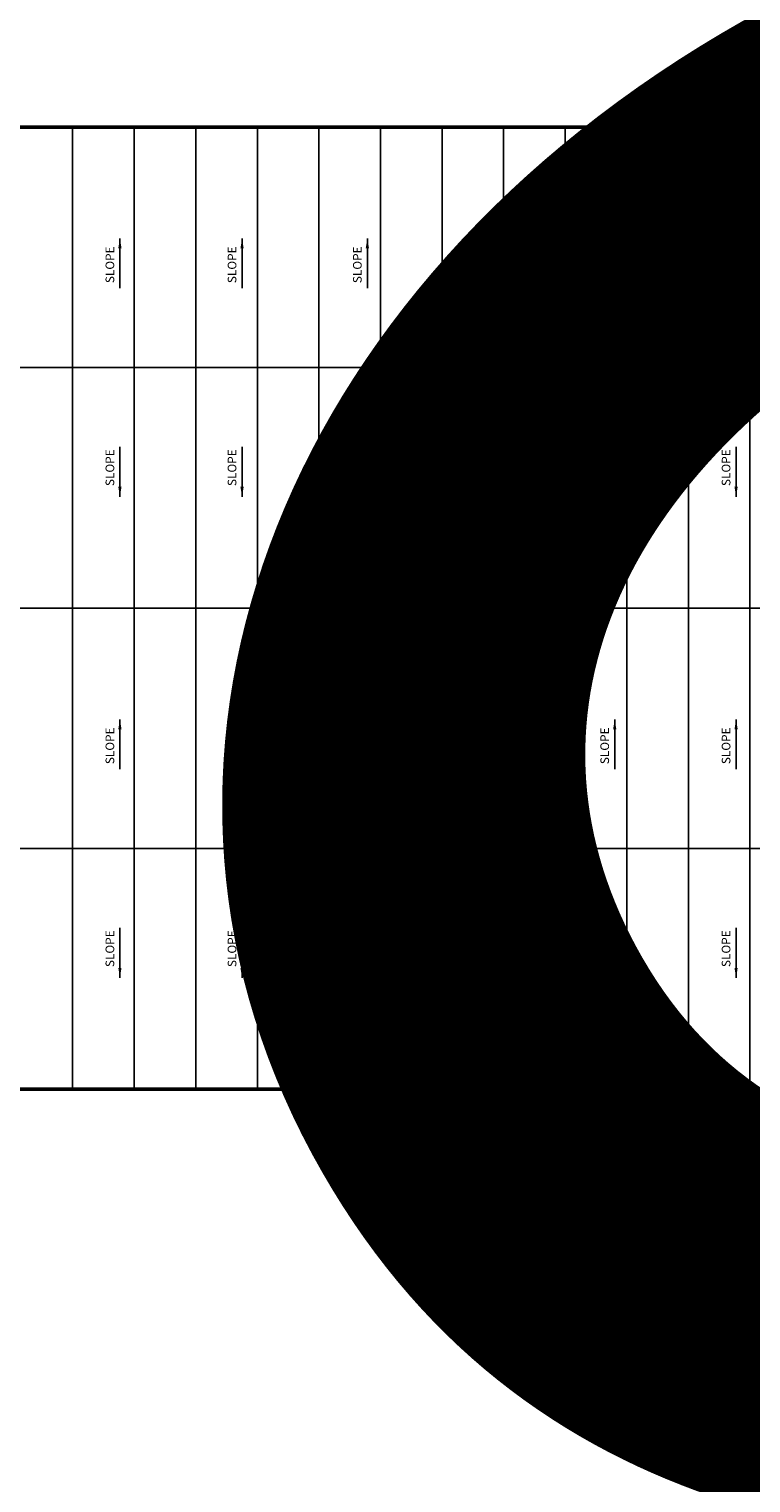
# Model space of a CAD drawing. Units: metres. Extents: x 0 to 417, y 0 to 207.
# Drawn here: x 28 to 39, y 48 to 70 of the extents above; entities that cross this region are included whole.
import ezdxf

# ---------------------------------------------------------------- set-up
doc = ezdxf.new("R2010")
doc.units = ezdxf.units.M
doc.header["$MEASUREMENT"] = 0
doc.layers.add('FLOOR-GROUND', color=7, linetype='Continuous', lineweight=50)
doc.layers.add('FLOOR-TERRACE', color=30, linetype='Continuous', lineweight=50)
doc.styles.get("Standard").update_dxf_attribs({"font": 'times.ttf'})
doc.dimstyles.new('M25', dxfattribs={"dimtxt": 0.25, "dimasz": 0.15, "dimexe": 0.15, "dimexo": 0.15, "dimgap": 0.09, "dimtad": 0, "dimdec": 3, "dimzin": 0, "dimdsep": 46, "dimtxsty": 'Standard', "dimblk": 'ARCHTICK', "dimcen": 0.15, "dimclrd": 256, "dimclrt": 256, "dimadec": 0, "dimazin": 0, "dimtfac": 1, "dimtdec": 3, "dimtofl": 0, "dimtmove": 0, "dimatfit": 3, "dimfxl": 1, "dimtolj": 1, "dimtzin": 0, "dimlwd": -1, "dimarcsym": 0})

# ---------------------------------------------------------------- blocks, each defined once
blk = doc.blocks.new('_ArchTick')
at = {"color": 0, "const_width": 0.15}
blk.add_lwpolyline([(-0.5, -0.5), (0.5, 0.5)], dxfattribs=at)

msp = doc.modelspace()

# ---------------------------------------------------------------- linework, layer by layer
at = {"ltscale": 0.1}
for p, q in [((28.4202, 65.0832), (28.4202, 68.7457)), ((29.3577, 65.0832), (29.3577, 68.7457)), ((30.2952, 65.0832), (30.2952, 68.7457)), ((31.2327, 65.0832), (31.2327, 68.7457)), ((32.1702, 65.0832), (32.1702, 68.7457)), ((33.1077, 65.0832), (33.1077, 68.7457)), ((34.0452, 65.0832), (34.0452, 68.7457)), ((34.9827, 65.0832), (34.9827, 68.7457)), ((35.9202, 65.0832), (35.9202, 68.7457)), ((36.8577, 65.0832), (36.8577, 68.7457)), ((37.7952, 65.0832), (37.7952, 68.7457)), ((38.7327, 65.0832), (38.7327, 68.7457)), ((59.5125, 65.0832), (26.2625, 65.0832)), ((28.4202, 61.4207), (28.4202, 65.0832)), ((29.3577, 61.4207), (29.3577, 65.0832)), ((30.2952, 61.4207), (30.2952, 65.0832)), ((31.2327, 61.4207), (31.2327, 65.0832)), ((32.1702, 61.4207), (32.1702, 65.0832)), ((33.1077, 61.4207), (33.1077, 65.0832)), ((34.0452, 61.4207), (34.0452, 65.0832)), ((34.9827, 61.4207), (34.9827, 65.0832)), ((35.9202, 61.4207), (35.9202, 65.0832)), ((36.8577, 61.4207), (36.8577, 65.0832)), ((37.7952, 61.4207), (37.7952, 65.0832)), ((38.7327, 61.4207), (38.7327, 65.0832)), ((26.2625, 61.4207), (59.5125, 61.4207)), ((28.4202, 57.7582), (28.4202, 61.4207)), ((29.3577, 57.7582), (29.3577, 61.4207)), ((30.2952, 57.7582), (30.2952, 61.4207)), ((31.2327, 57.7582), (31.2327, 61.4207)), ((32.1702, 57.7582), (32.1702, 61.4207)), ((33.1077, 57.7582), (33.1077, 61.4207)), ((34.0452, 57.7582), (34.0452, 61.4207)), ((34.9827, 57.7582), (34.9827, 61.4207)), ((35.9202, 57.7582), (35.9202, 61.4207)), ((36.8577, 57.7582), (36.8577, 61.4207)), ((37.7952, 57.7582), (37.7952, 61.4207)), ((38.7327, 57.7582), (38.7327, 61.4207)), ((59.5125, 57.7582), (26.2625, 57.7582)), ((59.5125, 57.7582), (26.2625, 57.7582)), ((28.4202, 54.0957), (28.4202, 57.7582)), ((29.3577, 54.0957), (29.3577, 57.7582)), ((30.2952, 54.0957), (30.2952, 57.7582)), ((31.2327, 54.0957), (31.2327, 57.7582)), ((32.1702, 54.0957), (32.1702, 57.7582)), ((33.1077, 54.0957), (33.1077, 57.7582)), ((34.0452, 54.0957), (34.0452, 57.7582)), ((34.9827, 54.0957), (34.9827, 57.7582)), ((35.9202, 54.0957), (35.9202, 57.7582)), ((36.8577, 54.0957), (36.8577, 57.7582)), ((37.7952, 54.0957), (37.7952, 57.7582)), ((38.7327, 54.0957), (38.7327, 57.7582))]:
    msp.add_line(p, q, dxfattribs=at)
msp.add_lwpolyline([(26.2625, 68.7457), (59.5125, 68.7457), (59.5125, 54.0957), (26.2625, 54.0957)], close=True, dxfattribs=at)
at = {"layer": 'FLOOR-TERRACE', "color": 227}
msp.add_lwpolyline([(26.2625, 54.0957), (59.5125, 54.0957), (59.5125, 68.7457), (26.2625, 68.7457)], close=True, dxfattribs=at)

# ---------------------------------------------------------------- texts
at = {"linetype": 'ByBlock', "ltscale": 0.1, "char_height": 0.132, "width": 2.226282, "attachment_point": 2, "rotation": 90}
for insert in [(28.9216, 66.6281), (30.7812, 66.6281), (32.689, 66.6281), (34.5758, 66.6281), (36.4552, 66.6281), (38.3033, 66.6281), (28.9216, 63.5383), (30.7812, 63.5383), (32.689, 63.5383), (34.5758, 63.5383), (36.4552, 63.5383), (38.3033, 63.5383), (28.9216, 59.3031), (30.7812, 59.3031), (32.689, 59.3031), (34.5758, 59.3031), (36.4552, 59.3031), (38.3033, 59.3031), (28.9216, 56.2133), (30.7812, 56.2133), (32.689, 56.2133), (34.5758, 56.2133), (36.4552, 56.2133), (38.3033, 56.2133)]:
    msp.add_mtext('{\\fVrinda|b0|i0|c0|p34; SLOPE}', dxfattribs=dict(at, insert=insert))
at = {"layer": 'FLOOR-GROUND', "color": 6, "ltscale": 0.25, "insert": (22.2277, 60.5814), "char_height": 45.571755, "attachment_point": 1, "rotation": 28.40097}
msp.add_mtext_dynamic_manual_height_columns('{\\fArial|b0|i0|c0|p34;\\C7;\\c15592941;SAMPLE }', width=276.823088, gutter_width=113.9294, heights=[0], dxfattribs=at)

# ---------------------------------------------------------------- leaders
at = {"ltscale": 0.1}
for points in [[(29.1402, 67.0491), (29.1402, 66.2911)], [(30.9998, 67.0491), (30.9998, 66.2911)], [(32.9076, 67.0491), (32.9076, 66.2911)], [(34.7943, 67.0491), (34.7943, 66.2911)], [(36.6738, 67.0491), (36.6738, 66.2911)], [(38.5219, 67.0491), (38.5219, 66.2911)], [(29.1402, 63.1173), (29.1402, 63.8753)], [(30.9998, 63.1173), (30.9998, 63.8753)], [(32.9076, 63.1173), (32.9076, 63.8753)], [(34.7943, 63.1173), (34.7943, 63.8753)], [(36.6738, 63.1173), (36.6738, 63.8753)], [(38.5219, 63.1173), (38.5219, 63.8753)], [(29.1402, 59.7241), (29.1402, 58.9661)], [(30.9998, 59.7241), (30.9998, 58.9661)], [(32.9076, 59.7241), (32.9076, 58.9661)], [(34.7943, 59.7241), (34.7943, 58.9661)], [(36.6738, 59.7241), (36.6738, 58.9661)], [(38.5219, 59.7241), (38.5219, 58.9661)], [(29.1402, 55.7923), (29.1402, 56.5503)], [(30.9998, 55.7923), (30.9998, 56.5503)], [(32.9076, 55.7923), (32.9076, 56.5503)], [(34.7943, 55.7923), (34.7943, 56.5503)], [(36.6738, 55.7923), (36.6738, 56.5503)], [(38.5219, 55.7923), (38.5219, 56.5503)]]:
    msp.add_leader(points, dimstyle='M25', override={"dimfxl": 0, "dimfxlon": 1, "dimarcsym": 1}, dxfattribs=at)

doc.saveas('drawing.dxf')
